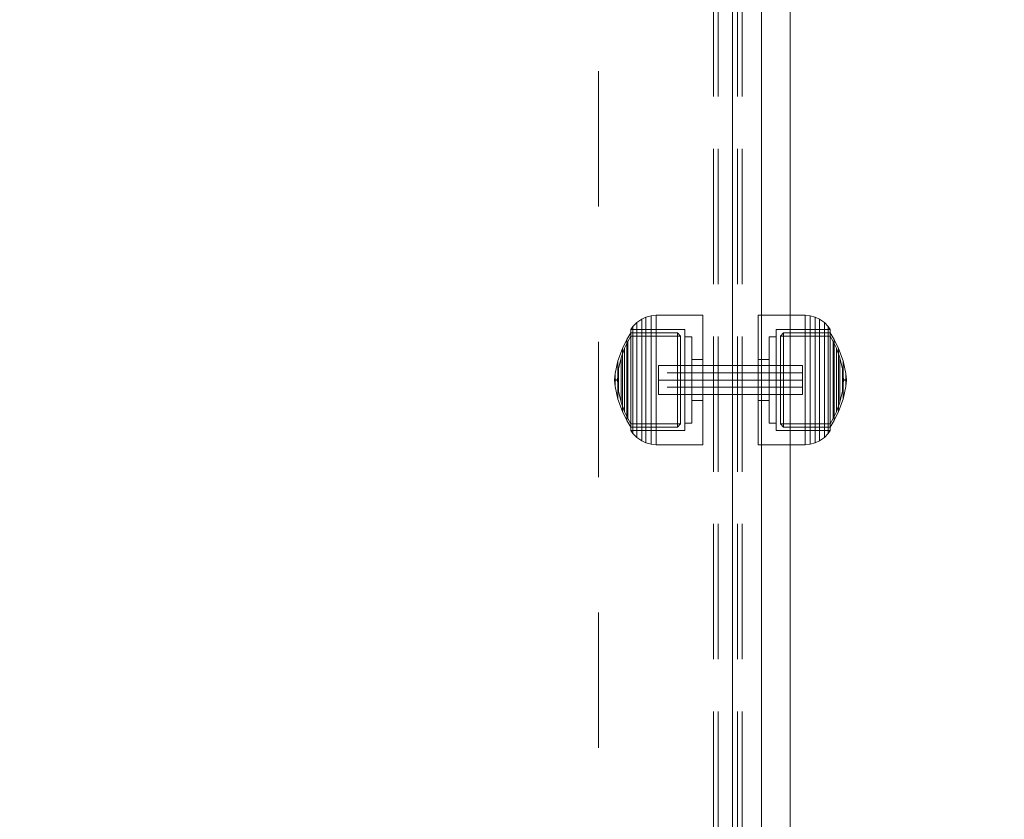
# Model space of a CAD drawing. Units: millimetres. Extents: x -852 to 7435, y -684 to 9658.
# Drawn here: x 5475 to 5681, y 6091 to 6258 of the extents above; entities that cross this region are included whole.
import ezdxf

# ---------------------------------------------------------------- set-up
doc = ezdxf.new("R2010")
doc.units = ezdxf.units.MM
for name, pattern in [('Dashed', [56.444445, 28.222222, -28.222222]), ('Dot & Dashed', [67.027776, 35.277777, -17.638888, 0, -14.111111]), ('Hidden Line', [39.122222, 28.222222, -10.9]), ('Wipeout_Contour', [1000, 0, -1000])]:
    doc.linetypes.add(name, pattern=pattern)
for name, color, linetype, lineweight in [('2D Drafting - General_Pen_No__101', 7, 'Continuous', 20), ('2D Drafting - General_Pen_No__62', 7, 'Continuous', 20), ('Interior - Furniture _Pen_No__4', 7, 'Continuous', 20), ('Interior - Furniture _Pen_No__64', 7, 'Continuous', 20), ('Interior - Furniture _Pen_No__87', 7, 'Continuous', 20), ('Structural - Bearing_Pen_No__87', 7, 'Continuous', 20), ('Structural - Bearing_Pen_No__89', 7, 'Continuous', 20), ('Structural - Bearing_Pen_No__90', 7, 'Continuous', 20)]:
    doc.layers.add(name, color=color, linetype=linetype, lineweight=lineweight)
for name, color, linetype in [('Dimensions', 7, 'Continuous'), ('Interior - Furniture', 7, 'Continuous'), ('Structural - Bearing', 7, 'Continuous')]:
    doc.layers.add(name, color=color, linetype=linetype)
doc.styles.get("Standard").update_dxf_attribs({"font": 'arial.ttf'})
doc.dimstyles.new('Leikkiset keinu', dxfattribs={"dimtxt": 150, "dimasz": 2.5, "dimexe": 0.06, "dimexo": 0.625, "dimtad": 0, "dimtih": 1, "dimtoh": 1, "dimdec": 0, "dimtxsty": 'Standard', "dimcen": 2.5, "dimadec": 0, "dimazin": 0, "dimtfac": 1, "dimtmove": 0, "dimatfit": 3, "dimfxl": 1, "dimarcsym": 0})

# ---------------------------------------------------------------- blocks, each defined once
blk = doc.blocks.new('Slab_33', base_point=(2403, 318))
at = {"layer": 'Structural - Bearing_Pen_No__89', "linetype": 'Continuous', "flags": 128}
blk.add_lwpolyline([(2403, 318), (2403, 243), (2478, 243), (2478, -243), (2403, -243), (2403, -318), (1917, -318), (1917, -243), (1842, -243), (1842, 243), (1917, 243), (1917, 318)], close=True, dxfattribs=at)
blk = doc.blocks.new('Wall_39', base_point=(2484, -249))
at = {"color": 254, "linetype": 'Wipeout_Contour', "lineweight": 0, "ltscale": 9972.670209}
blk.add_wipeout([(2484, -249), (2484, 249), (2478, 243), (2478, -243)], dxfattribs=at).dxf.layer = 'Structural - Bearing'
at = {"layer": 'Structural - Bearing_Pen_No__87', "linetype": 'Continuous', "flags": 128}
for points in [[(2484, -249), (2484, 249)], [(2478, 243), (2478, -243)]]:
    blk.add_lwpolyline(points, dxfattribs=at)
blk = doc.blocks.new('00_100101_mice_black')
at = {"layer": 'Interior - Furniture _Pen_No__87', "linetype": 'Continuous'}
for p, q in [((6.92, 16.76), (5.02, 15.82)), ((6.87, 16.3), (8.87, 17.02)), ((9.53, 17.69), (6.92, 16.76)), ((7.12, 16.76), (6.92, 16.76)), ((7.52, 16.76), (7.12, 16.76)), ((8.09, 16.76), (7.52, 16.76)), ((8.83, 16.76), (8.09, 16.76)), ((9.71, 16.76), (8.83, 16.76)), ((8.87, 17.02), (11.18, 17.54)), ((9.01, 17.02), (8.87, 17.02)), ((9.29, 17.02), (9.01, 17.02)), ((9.69, 17.02), (9.29, 17.02)), ((12.16, 18.26), (9.53, 17.69)), ((9.65, 17.69), (9.53, 17.69)), ((9.89, 17.69), (9.65, 17.69)), ((10.21, 17.02), (9.69, 17.02)), ((10.71, 16.76), (9.71, 16.76)), ((10.24, 17.69), (9.89, 17.69)), ((10.83, 17.02), (10.21, 17.02)), ((10.68, 17.69), (10.24, 17.69)), ((11.21, 17.69), (10.68, 17.69)), ((11.79, 16.76), (10.71, 16.76)), ((11.54, 17.02), (10.83, 17.02)), ((11.25, 17.54), (11.18, 17.54)), ((11.82, 17.69), (11.21, 17.69)), ((11.25, 17.55), (12.51, 17.7)), ((11.39, 17.54), (11.25, 17.54)), ((11.59, 17.54), (11.39, 17.54)), ((12.3, 17.02), (11.54, 17.02)), ((11.85, 17.54), (11.59, 17.54)), ((12.92, 16.76), (11.79, 16.76)), ((12.47, 17.69), (11.82, 17.69)), ((12.16, 17.54), (11.85, 17.54)), ((12.2, 18.26), (12.16, 18.26)), ((12.51, 17.54), (12.16, 17.54)), ((13.45, 18.4), (12.2, 18.27)), ((12.28, 18.26), (12.2, 18.26)), ((12.4, 18.26), (12.28, 18.26)), ((13.1, 17.02), (12.3, 17.02)), ((12.55, 18.26), (12.4, 18.26)), ((13.15, 17.69), (12.47, 17.69)), ((12.54, 17.7), (12.51, 17.7)), ((12.9, 17.54), (12.51, 17.54)), ((12.6, 17.7), (12.54, 17.7)), ((12.73, 18.26), (12.55, 18.26)), ((12.69, 17.7), (12.6, 17.7)), ((12.69, 17.71), (13.45, 17.75)), ((12.8, 17.7), (12.69, 17.7)), ((12.93, 18.26), (12.73, 18.26)), ((12.93, 17.7), (12.8, 17.7)), ((13.3, 17.54), (12.9, 17.54)), ((12.92, 16.76), (14.08, 16.76)), ((14.08, 16.76), (12.92, 16.76)), ((13.15, 18.26), (12.93, 18.26)), ((13.08, 17.7), (12.93, 17.7)), ((13.24, 17.7), (13.08, 17.7)), ((13.1, 17.02), (13.9, 17.02)), ((13.9, 17.02), (13.1, 17.02)), ((13.38, 18.26), (13.15, 18.26)), ((13.15, 17.69), (13.85, 17.69)), ((13.85, 17.69), (13.15, 17.69)), ((13.41, 17.7), (13.24, 17.7)), ((13.3, 17.54), (13.7, 17.54)), ((13.7, 17.54), (13.3, 17.54)), ((13.38, 18.26), (13.62, 18.26)), ((13.62, 18.26), (13.38, 18.26)), ((13.41, 17.7), (13.59, 17.7)), ((13.59, 17.7), (13.41, 17.7)), ((13.45, 17.75), (13.45, 18.4)), ((13.47, 18.4), (13.46, 18.4)), ((13.47, 17.75), (13.46, 17.75)), ((13.49, 18.4), (13.47, 18.4)), ((13.49, 17.75), (13.47, 17.75)), ((13.5, 18.4), (13.49, 18.4)), ((13.5, 17.75), (13.49, 17.75)), ((13.5, 18.4), (13.5, 18.4)), ((13.52, 18.4), (13.5, 18.4)), ((13.5, 17.75), (13.5, 17.75)), ((13.52, 17.75), (13.5, 17.75)), ((13.54, 18.4), (13.52, 18.4)), ((13.54, 17.75), (13.52, 17.75)), ((13.54, 18.4), (13.54, 18.4)), ((13.54, 17.75), (13.54, 17.75)), ((13.55, 17.75), (13.55, 18.4)), ((13.55, 18.4), (14.8, 18.27)), ((14.31, 17.71), (13.55, 17.75)), ((13.76, 17.7), (13.59, 17.7)), ((13.85, 18.26), (13.62, 18.26)), ((14.1, 17.54), (13.7, 17.54)), ((13.92, 17.7), (13.76, 17.7)), ((14.07, 18.26), (13.85, 18.26)), ((14.53, 17.69), (13.85, 17.69)), ((14.7, 17.02), (13.9, 17.02)), ((14.07, 17.7), (13.92, 17.7)), ((14.27, 18.26), (14.07, 18.26)), ((14.2, 17.7), (14.07, 17.7)), ((15.21, 16.76), (14.08, 16.76)), ((14.49, 17.54), (14.1, 17.54)), ((14.31, 17.7), (14.2, 17.7)), ((14.45, 18.26), (14.27, 18.26)), ((14.4, 17.7), (14.31, 17.7)), ((14.46, 17.7), (14.4, 17.7)), ((14.6, 18.26), (14.45, 18.26)), ((14.49, 17.7), (14.46, 17.7)), ((15.75, 17.55), (14.49, 17.7)), ((14.84, 17.54), (14.49, 17.54)), ((15.18, 17.69), (14.53, 17.69)), ((14.72, 18.26), (14.6, 18.26)), ((15.46, 17.02), (14.7, 17.02)), ((14.8, 18.26), (14.72, 18.26)), ((14.84, 18.26), (14.8, 18.26)), ((14.84, 18.26), (17.47, 17.69)), ((15.15, 17.54), (14.84, 17.54)), ((15.41, 17.54), (15.15, 17.54)), ((15.79, 17.69), (15.18, 17.69)), ((16.29, 16.76), (15.21, 16.76)), ((15.61, 17.54), (15.41, 17.54)), ((16.17, 17.02), (15.46, 17.02)), ((15.75, 17.54), (15.61, 17.54)), ((15.82, 17.54), (15.75, 17.54)), ((16.32, 17.69), (15.79, 17.69)), ((18.13, 17.02), (15.82, 17.54)), ((16.79, 17.02), (16.17, 17.02)), ((17.29, 16.76), (16.29, 16.76)), ((16.76, 17.69), (16.32, 17.69)), ((17.11, 17.69), (16.76, 17.69)), ((17.31, 17.02), (16.79, 17.02)), ((17.35, 17.69), (17.11, 17.69)), ((18.17, 16.76), (17.29, 16.76)), ((17.71, 17.02), (17.31, 17.02)), ((17.47, 17.69), (17.35, 17.69)), ((17.47, 17.69), (20.08, 16.76)), ((17.99, 17.02), (17.71, 17.02)), ((18.13, 17.02), (17.99, 17.02)), ((20.13, 16.3), (18.13, 17.02)), ((18.91, 16.76), (18.17, 16.76)), ((19.48, 16.76), (18.91, 16.76)), ((19.88, 16.76), (19.48, 16.76)), ((20.08, 16.76), (19.88, 16.76)), ((20.08, 16.76), (21.98, 15.82)), ((2.34, 14.55), (1.52, 13.78)), ((2.98, 14.98), (2.34, 14.55)), ((2.68, 14.55), (2.34, 14.55)), ((3.35, 14.55), (2.68, 14.55)), ((3, 3.75), (2.98, 14.98)), ((3.3, 14.98), (2.98, 14.98)), ((3.93, 14.98), (3.3, 14.98)), ((4.32, 14.55), (3.35, 14.55)), ((5.02, 15.82), (3.65, 14.98)), ((3.95, 14.98), (3.65, 14.98)), ((3.65, 14.98), (3.66, 5.28)), ((4.85, 14.98), (3.93, 14.98)), ((4.54, 14.98), (3.95, 14.98)), ((5.58, 14.55), (4.32, 14.55)), ((4.34, 14.98), (5.46, 15.63)), ((4.35, 4.61), (4.34, 14.98)), ((5.4, 14.98), (4.54, 14.98)), ((6.03, 14.98), (4.85, 14.98)), ((5.28, 15.82), (5.02, 15.82)), ((5.79, 15.82), (5.28, 15.82)), ((6.51, 14.98), (5.4, 14.98)), ((5.46, 15.63), (6.87, 16.3)), ((5.7, 15.63), (5.46, 15.63)), ((7.08, 14.55), (5.58, 14.55)), ((6.18, 15.63), (5.7, 15.63)), ((6.53, 15.82), (5.79, 15.82)), ((7.44, 14.98), (6.03, 14.98)), ((6.89, 15.63), (6.18, 15.63)), ((7.83, 14.98), (6.51, 14.98)), ((7.48, 15.82), (6.53, 15.82)), ((7.07, 16.3), (6.87, 16.3)), ((7.79, 15.63), (6.89, 15.63)), ((7.47, 16.3), (7.07, 16.3)), ((8.77, 14.55), (7.08, 14.55)), ((9.04, 14.98), (7.44, 14.98)), ((8.05, 16.3), (7.47, 16.3)), ((8.62, 15.82), (7.48, 15.82)), ((8.87, 15.63), (7.79, 15.63)), ((9.32, 14.98), (7.83, 14.98)), ((8.8, 16.3), (8.05, 16.3)), ((9.9, 15.82), (8.62, 15.82)), ((10.6, 14.55), (8.77, 14.55)), ((9.68, 16.3), (8.8, 16.3)), ((10.09, 15.63), (8.87, 15.63)), ((10.77, 14.98), (9.04, 14.98)), ((10.94, 14.98), (9.32, 14.98)), ((10.69, 16.3), (9.68, 16.3)), ((11.3, 15.82), (9.9, 15.82)), ((11.41, 15.63), (10.09, 15.63)), ((12.52, 14.55), (10.6, 14.55)), ((11.78, 16.3), (10.69, 16.3)), ((12.58, 14.98), (10.77, 14.98)), ((12.64, 14.98), (10.94, 14.98)), ((12.76, 15.82), (11.3, 15.82)), ((12.8, 15.63), (11.41, 15.63)), ((12.92, 16.3), (11.78, 16.3)), ((12.52, 14.55), (14.48, 14.55)), ((14.48, 14.55), (12.52, 14.55)), ((14.42, 14.98), (12.58, 14.98)), ((14.36, 14.98), (12.64, 14.98)), ((12.76, 15.82), (14.24, 15.82)), ((14.24, 15.82), (12.76, 15.82)), ((12.8, 15.63), (14.2, 15.63)), ((14.2, 15.63), (12.8, 15.63)), ((12.92, 16.3), (14.08, 16.3)), ((14.08, 16.3), (12.92, 16.3)), ((15.22, 16.3), (14.08, 16.3)), ((15.59, 15.63), (14.2, 15.63)), ((15.7, 15.82), (14.24, 15.82)), ((16.06, 14.98), (14.36, 14.98)), ((16.23, 14.98), (14.42, 14.98)), ((16.4, 14.55), (14.48, 14.55)), ((16.31, 16.3), (15.22, 16.3)), ((16.91, 15.63), (15.59, 15.63)), ((17.1, 15.82), (15.7, 15.82)), ((17.68, 14.98), (16.06, 14.98)), ((17.96, 14.98), (16.23, 14.98)), ((17.32, 16.3), (16.31, 16.3)), ((18.23, 14.55), (16.4, 14.55)), ((18.13, 15.63), (16.91, 15.63)), ((18.38, 15.82), (17.1, 15.82)), ((18.2, 16.3), (17.32, 16.3)), ((19.17, 14.98), (17.68, 14.98)), ((19.56, 14.98), (17.96, 14.98)), ((19.21, 15.63), (18.13, 15.63)), ((18.95, 16.3), (18.2, 16.3)), ((19.92, 14.55), (18.23, 14.55)), ((19.52, 15.82), (18.38, 15.82)), ((19.53, 16.3), (18.95, 16.3)), ((20.49, 14.98), (19.17, 14.98)), ((20.11, 15.63), (19.21, 15.63)), ((20.47, 15.82), (19.52, 15.82)), ((19.93, 16.3), (19.53, 16.3)), ((20.97, 14.98), (19.56, 14.98)), ((21.42, 14.55), (19.92, 14.55)), ((20.13, 16.3), (19.93, 16.3)), ((20.82, 15.63), (20.11, 15.63)), ((21.54, 15.63), (20.13, 16.3)), ((21.21, 15.82), (20.47, 15.82)), ((21.6, 14.98), (20.49, 14.98)), ((21.3, 15.63), (20.82, 15.63)), ((22.15, 14.98), (20.97, 14.98)), ((21.72, 15.82), (21.21, 15.82)), ((21.54, 15.63), (21.3, 15.63)), ((22.68, 14.55), (21.42, 14.55)), ((22.66, 14.98), (21.54, 15.63)), ((22.46, 14.98), (21.6, 14.98)), ((21.98, 15.82), (21.72, 15.82)), ((21.98, 15.82), (23.35, 14.98)), ((23.07, 14.98), (22.15, 14.98)), ((23.05, 14.98), (22.46, 14.98)), ((22.65, 4.61), (22.66, 14.98)), ((23.65, 14.55), (22.68, 14.55)), ((23.35, 14.98), (23.05, 14.98)), ((23.7, 14.98), (23.07, 14.98)), ((23.35, 14.98), (23.34, 5.28)), ((24.32, 14.55), (23.65, 14.55)), ((24.02, 14.98), (23.7, 14.98)), ((24, 3.75), (24.02, 14.98)), ((24.02, 14.98), (24.66, 14.55)), ((24.66, 14.55), (24.32, 14.55)), ((24.66, 14.55), (25.48, 13.78)), ((0.79, 12.74), (0.39, 11.88)), ((1.52, 13.78), (0.79, 12.74)), ((1.17, 12.74), (0.79, 12.74)), ((1.93, 12.74), (1.17, 12.74)), ((1.89, 13.78), (1.52, 13.78)), ((2.61, 13.78), (1.89, 13.78)), ((3.05, 12.74), (1.93, 12.74)), ((3.65, 13.78), (2.61, 13.78)), ((4.48, 12.74), (3.05, 12.74)), ((5, 13.78), (3.65, 13.78)), ((6.18, 12.74), (4.48, 12.74)), ((6.61, 13.78), (5, 13.78)), ((8.11, 12.74), (6.18, 12.74)), ((8.42, 13.78), (6.61, 13.78)), ((10.2, 12.74), (8.11, 12.74)), ((10.39, 13.78), (8.42, 13.78)), ((12.39, 12.74), (10.2, 12.74)), ((12.45, 13.78), (10.39, 13.78)), ((12.39, 12.74), (14.61, 12.74)), ((14.61, 12.74), (12.39, 12.74)), ((12.45, 13.78), (14.55, 13.78)), ((14.55, 13.78), (12.45, 13.78)), ((16.61, 13.78), (14.55, 13.78)), ((16.8, 12.74), (14.61, 12.74)), ((18.58, 13.78), (16.61, 13.78)), ((18.89, 12.74), (16.8, 12.74)), ((20.39, 13.78), (18.58, 13.78)), ((20.82, 12.74), (18.89, 12.74)), ((22, 13.78), (20.39, 13.78)), ((22.52, 12.74), (20.82, 12.74)), ((23.35, 13.78), (22, 13.78)), ((23.95, 12.74), (22.52, 12.74)), ((24.39, 13.78), (23.35, 13.78)), ((25.07, 12.74), (23.95, 12.74)), ((25.11, 13.78), (24.39, 13.78)), ((25.83, 12.74), (25.07, 12.74)), ((25.48, 13.78), (25.11, 13.78)), ((25.48, 13.78), (26.21, 12.74)), ((26.21, 12.74), (25.83, 12.74)), ((26.21, 12.74), (26.61, 11.88)), ((0.09, 10.79), (0, 9.75)), ((0.39, 11.88), (0.09, 10.79)), ((0.5, 10.79), (0.09, 10.79)), ((0.78, 11.88), (0.39, 11.88)), ((1.3, 10.79), (0.5, 10.79)), ((1.57, 11.88), (0.78, 11.88)), ((2.47, 10.79), (1.3, 10.79)), ((2.72, 11.88), (1.57, 11.88)), ((3.98, 10.79), (2.47, 10.79)), ((4.19, 11.88), (2.72, 11.88)), ((5.78, 10.79), (3.98, 10.79)), ((5.95, 11.88), (4.19, 11.88)), ((7.81, 10.79), (5.78, 10.79)), ((7.94, 11.88), (5.95, 11.88)), ((10.02, 10.79), (7.81, 10.79)), ((10.09, 11.88), (7.94, 11.88)), ((12.33, 10.79), (10.02, 10.79)), ((12.35, 11.88), (10.09, 11.88)), ((12.33, 10.79), (14.67, 10.79)), ((14.67, 10.79), (12.33, 10.79)), ((12.35, 11.88), (14.65, 11.88)), ((14.65, 11.88), (12.35, 11.88)), ((16.91, 11.88), (14.65, 11.88)), ((16.98, 10.79), (14.67, 10.79)), ((19.06, 11.88), (16.91, 11.88)), ((19.19, 10.79), (16.98, 10.79)), ((21.05, 11.88), (19.06, 11.88)), ((21.22, 10.79), (19.19, 10.79)), ((22.81, 11.88), (21.05, 11.88)), ((23.02, 10.79), (21.22, 10.79)), ((24.28, 11.88), (22.81, 11.88)), ((24.53, 10.79), (23.02, 10.79)), ((25.43, 11.88), (24.28, 11.88)), ((25.7, 10.79), (24.53, 10.79)), ((26.22, 11.88), (25.43, 11.88)), ((26.5, 10.79), (25.7, 10.79)), ((26.61, 11.88), (26.22, 11.88)), ((26.91, 10.79), (26.5, 10.79)), ((26.61, 11.88), (26.91, 10.79)), ((26.91, 10.79), (27, 9.75)), ((0.41, 9.75), (0, 9.75)), ((0, 9.75), (0, 0)), ((1.22, 9.75), (0.41, 9.75)), ((2.4, 9.75), (1.22, 9.75)), ((3.92, 9.75), (2.4, 9.75)), ((5.73, 9.75), (3.92, 9.75)), ((7.77, 9.75), (5.73, 9.75)), ((9.99, 9.75), (7.77, 9.75)), ((12.32, 9.75), (9.99, 9.75)), ((12.32, 9.75), (14.68, 9.75)), ((14.68, 9.75), (12.32, 9.75)), ((17.01, 9.75), (14.68, 9.75)), ((19.23, 9.75), (17.01, 9.75)), ((21.27, 9.75), (19.23, 9.75)), ((23.08, 9.75), (21.27, 9.75)), ((24.6, 9.75), (23.08, 9.75)), ((25.78, 9.75), (24.6, 9.75)), ((26.59, 9.75), (25.78, 9.75)), ((27, 9.75), (26.59, 9.75)), ((27, 9.75), (27, 0)), ((3.66, 5.28), (4.35, 4.61)), ((3.96, 5.28), (3.66, 5.28)), ((4.55, 5.28), (3.96, 5.28)), ((4.63, 4.61), (4.35, 4.61)), ((5.41, 5.28), (4.55, 5.28)), ((5.18, 4.61), (4.63, 4.61)), ((5.98, 4.61), (5.18, 4.61)), ((6.52, 5.28), (5.41, 5.28)), ((7.01, 4.61), (5.98, 4.61)), ((7.84, 5.28), (6.52, 5.28)), ((8.23, 4.61), (7.01, 4.61)), ((9.33, 5.28), (7.84, 5.28)), ((9.62, 4.61), (8.23, 4.61)), ((10.94, 5.28), (9.33, 5.28)), ((11.12, 4.61), (9.62, 4.61)), ((12.64, 5.28), (10.94, 5.28)), ((12.7, 4.61), (11.12, 4.61)), ((12.64, 5.28), (14.36, 5.28)), ((14.36, 5.28), (12.64, 5.28)), ((12.7, 4.61), (14.3, 4.61)), ((14.3, 4.61), (12.7, 4.61)), ((15.88, 4.61), (14.3, 4.61)), ((16.06, 5.28), (14.36, 5.28)), ((17.38, 4.61), (15.88, 4.61)), ((17.67, 5.28), (16.06, 5.28)), ((18.77, 4.61), (17.38, 4.61)), ((19.16, 5.28), (17.67, 5.28)), ((19.99, 4.61), (18.77, 4.61)), ((20.48, 5.28), (19.16, 5.28)), ((21.02, 4.61), (19.99, 4.61)), ((21.59, 5.28), (20.48, 5.28)), ((21.82, 4.61), (21.02, 4.61)), ((22.45, 5.28), (21.59, 5.28)), ((22.37, 4.61), (21.82, 4.61)), ((22.65, 4.61), (22.37, 4.61)), ((23.04, 5.28), (22.45, 5.28)), ((23.34, 5.28), (22.65, 4.61)), ((23.34, 5.28), (23.04, 5.28)), ((3.32, 3.75), (3, 3.75)), ((3.95, 3.75), (3.32, 3.75)), ((4.87, 3.75), (3.95, 3.75)), ((4.5, 2.25), (4.5, 3.75)), ((4.77, 2.25), (4.5, 2.25)), ((5.31, 2.25), (4.77, 2.25)), ((6.05, 3.75), (4.87, 3.75)), ((6.1, 2.25), (5.31, 2.25)), ((7.45, 3.75), (6.05, 3.75)), ((7.11, 2.25), (6.1, 2.25)), ((8.32, 2.25), (7.11, 2.25)), ((9.05, 3.75), (7.45, 3.75)), ((9.68, 2.25), (8.32, 2.25)), ((10.77, 3.75), (9.05, 3.75)), ((9.2, 0), (9.2, 2.25)), ((11.16, 2.25), (9.68, 2.25)), ((12.58, 3.75), (10.77, 3.75)), ((12.71, 2.25), (11.16, 2.25)), ((14.42, 3.75), (12.58, 3.75)), ((14.29, 2.25), (12.71, 2.25)), ((15.84, 2.25), (14.29, 2.25)), ((16.23, 3.75), (14.42, 3.75)), ((17.32, 2.25), (15.84, 2.25)), ((17.95, 3.75), (16.23, 3.75)), ((18.68, 2.25), (17.32, 2.25)), ((17.8, 0), (17.8, 2.25)), ((19.55, 3.75), (17.95, 3.75)), ((19.89, 2.25), (18.68, 2.25)), ((20.95, 3.75), (19.55, 3.75)), ((20.9, 2.25), (19.89, 2.25)), ((21.69, 2.25), (20.9, 2.25)), ((22.13, 3.75), (20.95, 3.75)), ((22.23, 2.25), (21.69, 2.25)), ((23.05, 3.75), (22.13, 3.75)), ((22.5, 2.25), (22.23, 2.25)), ((22.5, 2.25), (22.5, 3.75)), ((23.68, 3.75), (23.05, 3.75)), ((24, 3.75), (23.68, 3.75)), ((0.41, 0), (0, 0)), ((1.22, 0), (0.41, 0)), ((2.4, 0), (1.22, 0)), ((3.92, 0), (2.4, 0)), ((5.73, 0), (3.92, 0)), ((7.77, 0), (5.73, 0)), ((9.99, 0), (7.77, 0)), ((12.32, 0), (9.99, 0)), ((14.68, 0), (12.32, 0)), ((17.01, 0), (14.68, 0)), ((19.23, 0), (17.01, 0)), ((21.27, 0), (19.23, 0)), ((23.08, 0), (21.27, 0)), ((24.6, 0), (23.08, 0)), ((25.78, 0), (24.6, 0)), ((26.59, 0), (25.78, 0)), ((27, 0), (26.59, 0))]:
    blk.add_line(p, q, dxfattribs=at)
blk = doc.blocks.new('Tube 18_2')
at = {"layer": 'Interior - Furniture _Pen_No__4', "linetype": 'Continuous'}
for p, q in [((0, 3), (0, -3)), ((30, 3), (0, 3)), ((30, -3), (30, 3)), ((0, -3), (30, -3))]:
    blk.add_line(p, q, dxfattribs=at)
at = {"layer": 'Interior - Furniture _Pen_No__4', "linetype": 'Hidden Line'}
for p, q in [((0, 1.5), (30, 1.5)), ((0, -1.5), (30, -1.5))]:
    blk.add_line(p, q, dxfattribs=at)
at = {"layer": 'Interior - Furniture _Pen_No__64', "linetype": 'Dot & Dashed'}
blk.add_line((0, 0), (30, 0), dxfattribs=at)
blk = doc.blocks.new('Beam_90', base_point=(2474.98, -250))
at = {"layer": 'Structural - Bearing_Pen_No__90', "linetype": 'Hidden Line'}
for p, q in [((2473.98, 249), (2473.98, -249)), ((2474.98, 249), (2474.98, -249))]:
    blk.add_line(p, q, dxfattribs=at)
blk = doc.blocks.new('Beam_91', base_point=(2478.99, -250))
at = {"layer": 'Structural - Bearing_Pen_No__90', "linetype": 'Hidden Line'}
for p, q in [((2474.99, 249), (2474.99, -249)), ((2478.99, 249), (2478.99, -249))]:
    blk.add_line(p, q, dxfattribs=at)
blk = doc.blocks.new('Beam_92', base_point=(2480, -250))
at = {"layer": 'Structural - Bearing_Pen_No__90', "linetype": 'Hidden Line'}
for p, q in [((2479, 249), (2479, -249)), ((2480, 249), (2480, -249))]:
    blk.add_line(p, q, dxfattribs=at)
blk = doc.blocks.new('*D300')
at = {"layer": 'Defpoints', "color": 0}
for p in [(5620.2, 8544.82), (-624.41, 228.06), (3389.92, 228.06)]:
    blk.add_point(p, dxfattribs=at)
at = {"layer": 'Dimensions', "color": 0, "lineweight": -2}
for p, q in [((5619.57, 8544.82), (-624.47, 8544.82)), ((-624.41, 8542.32), (-624.41, 4463.64)), ((-624.41, 230.56), (-624.41, 4309.24)), ((3389.29, 228.06), (-624.47, 228.06))]:
    blk.add_line(p, q, dxfattribs=at)
at = {"layer": 'Dimensions', "color": 0}
for points in [[(-623.99, 8542.32), (-624.83, 8542.32), (-624.41, 8544.82)], [(-624.83, 230.56), (-623.99, 230.56), (-624.41, 228.06)]]:
    blk.add_solid(points, dxfattribs=at)
at = {"layer": 'Dimensions', "color": 0, "insert": (-624.41, 4386.44), "char_height": 150, "attachment_point": 5}
blk.add_mtext('8317', dxfattribs=at)
blk = doc.blocks.new('*D303')
at = {"layer": 'Defpoints', "color": 0}
for p in [(5935.47, 7502.32), (1783.72, 6504.96), (5935.47, 4358.59)]:
    blk.add_point(p, dxfattribs=at)
at = {"layer": 'Dimensions', "color": 0, "lineweight": -2}
for p, q in [((1783.72, 6505.59), (1783.72, 7502.38)), ((1786.22, 7502.32), (3633.07, 7502.32)), ((5932.97, 7502.32), (4086.12, 7502.32)), ((5935.47, 4359.22), (5935.47, 7502.38))]:
    blk.add_line(p, q, dxfattribs=at)
at = {"layer": 'Dimensions', "color": 0}
for points in [[(1786.22, 7502.74), (1786.22, 7501.9), (1783.72, 7502.32)], [(5932.97, 7501.9), (5932.97, 7502.74), (5935.47, 7502.32)]]:
    blk.add_solid(points, dxfattribs=at)
at = {"layer": 'Dimensions', "color": 0, "insert": (3859.6, 7502.32), "char_height": 150, "attachment_point": 5}
blk.add_mtext('4152', dxfattribs=at)

msp = doc.modelspace()

# ---------------------------------------------------------------- linework, layer by layer
at = {"layer": '2D Drafting - General_Pen_No__101', "linetype": 'Dashed'}
msp.add_line((5595.91, 6585.97), (5595.91, 5925.97), dxfattribs=at)

# ---------------------------------------------------------------- block references
at = {"layer": 'Interior - Furniture', "color": 104, "linetype": 'Continuous', "lineweight": 20, "true_color": 0x029e21, "xscale": -1, "zscale": 1000, "rotation": 89.99999999999999}
msp.add_blockref('00_100101_mice_black', (5617.67, 6196.39), dxfattribs=at)
at = {"layer": 'Structural - Bearing', "color": 123, "linetype": 'Continuous', "lineweight": 20, "true_color": 0x71cebe}
msp.add_blockref('Slab_33', (5548.91, 6573.97), dxfattribs=at)
at = {"layer": 'Structural - Bearing', "color": 132, "lineweight": 20, "true_color": 0x00bfbf}
msp.add_blockref('Beam_90', (5620.89, 6005.97), dxfattribs=at)

# ---------------------------------------------------------------- dimensions: what is measured, and where the dimension line sits
at = {"layer": 'Dimensions'}
dim = msp.add_linear_dim(base=(-624.41, 228.06), p1=(5620.2, 8544.82), p2=(3389.92, 228.06), angle=90, dimstyle='Leikkiset keinu', dxfattribs=at)
dim.commit()
dim.dimension.update_dxf_attribs({"geometry": '*D300', "text_midpoint": (-624.41, 4386.44)})

# ---------------------------------------------------------------- next in the draw order: block references
at = {"layer": 'Structural - Bearing'}
msp.add_blockref('Wall_39', (5629.91, 6006.97), dxfattribs=at)

# ---------------------------------------------------------------- next in the draw order: linework, layer by layer
at = {"layer": '2D Drafting - General_Pen_No__62', "linetype": 'Continuous', "flags": 128}
for points in [[(4975.91, 6585.97), (4975.91, 5925.97), (5635.91, 5925.97), (5635.91, 6585.97)], [(4975.91, 6005.97), (5635.91, 6005.97), (5635.91, 6505.97), (4975.91, 6505.97)]]:
    msp.add_lwpolyline(points, close=True, dxfattribs=at)

# ---------------------------------------------------------------- next in the draw order: block references
at = {"layer": 'Interior - Furniture', "color": 104, "linetype": 'Continuous', "lineweight": 20, "true_color": 0x029e21, "zscale": 1000}
for name, p, rotation in [('00_100101_mice_black', (5629.26, 6196.39), 270), ('Tube 18_2', (5638.47, 6182.89), 180)]:
    msp.add_blockref(name, p, dxfattribs=dict(at, rotation=rotation))
at = {"layer": 'Structural - Bearing', "color": 132, "lineweight": 20, "true_color": 0x00bfbf}
for name, p in [('Beam_91', (5624.9, 6005.97)), ('Beam_92', (5625.91, 6005.97))]:
    msp.add_blockref(name, p, dxfattribs=at)

# ---------------------------------------------------------------- next in the draw order: dimensions: what is measured, and where the dimension line sits
at = {"layer": 'Dimensions'}
dim = msp.add_linear_dim(base=(5935.47, 7502.32), p1=(1783.72, 6504.96), p2=(5935.47, 4358.59), dimstyle='Leikkiset keinu', dxfattribs=at)
dim.commit()
dim.dimension.update_dxf_attribs({"geometry": '*D303', "text_midpoint": (3859.6, 7502.32)})

doc.saveas('drawing.dxf')
